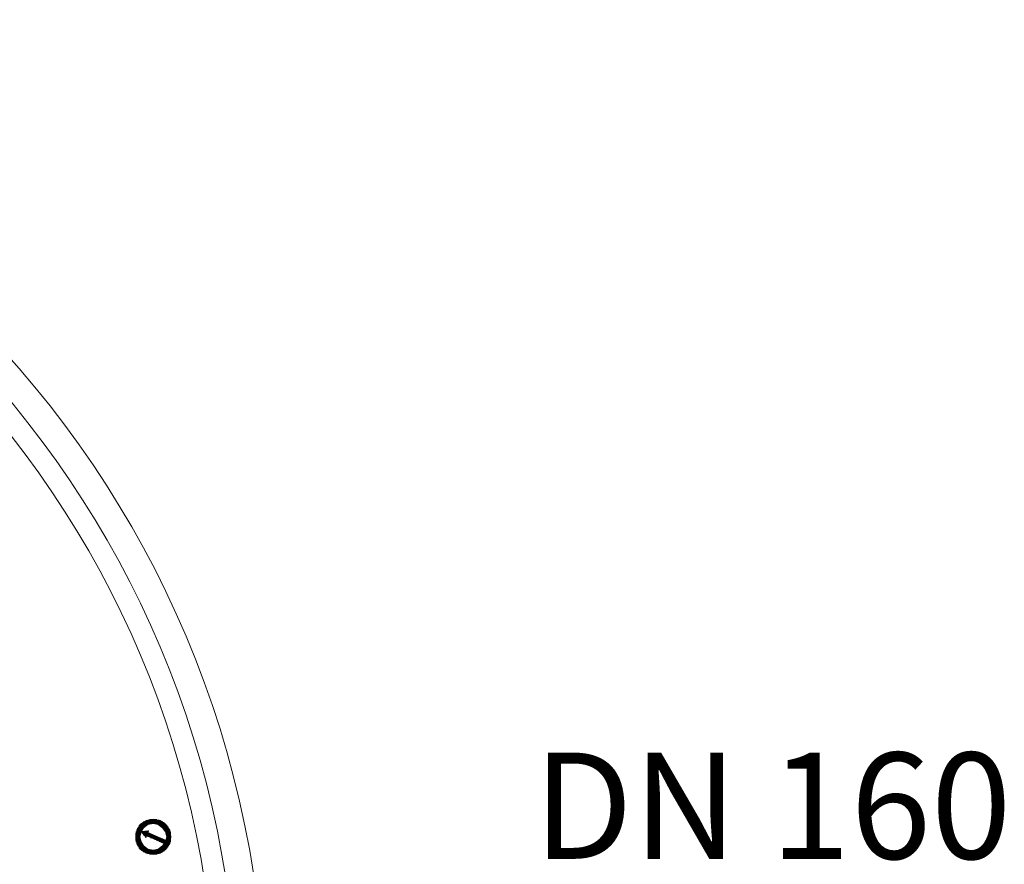
# Model space of a CAD drawing. Units: millimetres. Extents: x 1487 to 14509, y 2041 to 12510.
# Drawn here: x 4204 to 4760, y 3851 to 4328 of the extents above; entities that cross this region are included whole.
import ezdxf

# ---------------------------------------------------------------- set-up
doc = ezdxf.new("R2010")
doc.units = ezdxf.units.MM
for name, color, linetype, lineweight in [('PP', 20, 'Continuous', 5), ('Pragma-Rib-Layer', 22, 'Continuous', 5), ('TEXT', 2, 'Continuous', 5)]:
    doc.layers.add(name, color=color, linetype=linetype, lineweight=lineweight)
doc.styles.add('PDF Arial', font='arial.ttf')

# ---------------------------------------------------------------- blocks, each defined once
blk = doc.blocks.new('Cone 1000_800-Top view')
at = {"lineweight": -2}
for points in [[(118.61, -545.26), (117.92, -541.48), (115.86, -538.04), (112.42, -535.98), (108.64, -535.29), (104.86, -535.98), (101.42, -538.04), (99.36, -541.48), (98.67, -545.26), (99.36, -549.04), (101.42, -552.14), (104.86, -554.55), (108.64, -555.23), (112.42, -554.55), (115.86, -552.14), (117.92, -549.04), (118.61, -545.26)], [(100.39, -539.42), (103.83, -539.42)], [(100.39, -539.42), (103.83, -539.42)], [(100.73, -538.73), (104.51, -538.73)], [(100.73, -539.07), (104.17, -539.07)], [(100.73, -539.07), (104.51, -539.07)], [(116.2, -545.26), (115.52, -542.17), (113.8, -539.76), (111.39, -538.39), (108.64, -537.7), (105.89, -538.39), (103.48, -539.76), (101.76, -542.17), (101.08, -545.26), (101.76, -548.01), (103.48, -550.42), (105.89, -552.14), (108.64, -552.83), (111.39, -552.14), (113.8, -550.42), (115.52, -548.01), (116.2, -545.26)], [(101.08, -538.39), (105.2, -538.39)], [(101.08, -538.73), (104.86, -538.73)], [(101.42, -538.04), (106.23, -538.04)], [(101.42, -538.39), (105.55, -538.39)], [(101.42, -538.39), (105.89, -538.39)], [(101.76, -537.7), (107.26, -537.7)], [(101.76, -538.04), (106.58, -538.04)], [(102.11, -537.36), (115.17, -537.36)], [(102.11, -537.7), (115.17, -537.7)], [(114.48, -537.36), (102.45, -537.36), (114.83, -537.36)], [(102.8, -537.01), (114.48, -537.01)], [(103.14, -536.67), (114.14, -536.67)], [(103.14, -537.01), (114.14, -537.01)], [(103.48, -536.67), (113.8, -536.67)], [(103.83, -536.32), (113.45, -536.32)], [(112.77, -536.32), (104.17, -536.32), (113.11, -536.32)], [(104.51, -535.98), (112.42, -535.98)], [(105.2, -535.98), (112.08, -535.98)], [(105.55, -535.64), (111.73, -535.64)], [(105.89, -535.64), (111.39, -535.64)], [(106.58, -535.29), (110.7, -535.29)], [(107.61, -535.29), (109.67, -535.29)], [(109.33, -541.48), (108.3, -541.14), (111.73, -538.39)], [(110.02, -537.7), (115.52, -537.7)], [(110.7, -538.04), (115.52, -538.04)], [(111.05, -538.04), (115.52, -538.04)], [(111.05, -542.17), (112.08, -542.51), (111.73, -538.39)], [(111.39, -538.39), (115.86, -538.39)], [(111.73, -538.39), (111.39, -538.39)], [(111.73, -538.39), (115.86, -538.39)], [(112.08, -538.39), (116.2, -538.39)], [(112.42, -538.73), (116.2, -538.73)], [(112.77, -538.73), (116.2, -538.73)], [(112.77, -539.07), (116.55, -539.07)], [(113.11, -539.07), (116.55, -539.07)], [(113.11, -539.42), (116.55, -539.42)], [(113.45, -539.42), (116.89, -539.42)], [(98.67, -543.2), (101.42, -543.2)], [(98.67, -543.2), (101.42, -543.2)], [(98.67, -543.54), (101.42, -543.54)], [(98.67, -543.54), (101.42, -543.54)], [(98.67, -543.89), (101.08, -543.89)], [(98.67, -543.89), (101.42, -543.89)], [(98.67, -544.23), (101.08, -544.23)], [(98.67, -544.23), (101.08, -544.23)], [(98.67, -544.58), (101.08, -544.58)], [(98.67, -544.58), (101.08, -544.58)], [(98.67, -544.58), (101.08, -544.58)], [(98.67, -544.92), (101.08, -544.92)], [(98.67, -544.92), (101.08, -544.92)], [(99.01, -542.17), (101.76, -542.17)], [(99.01, -542.17), (101.76, -542.17)], [(99.01, -542.17), (101.76, -542.17)], [(99.01, -542.51), (101.42, -542.51)], [(99.01, -542.51), (101.76, -542.51)], [(99.01, -542.86), (101.42, -542.86)], [(99.01, -542.86), (101.42, -542.86)], [(99.01, -543.2), (101.42, -543.2)], [(99.36, -541.14), (102.11, -541.14)], [(99.36, -541.14), (102.45, -541.14)], [(99.36, -541.48), (102.11, -541.48)], [(99.36, -541.48), (102.11, -541.48)], [(99.36, -541.83), (101.76, -541.83)], [(99.36, -541.83), (102.11, -541.83)], [(99.7, -540.45), (102.8, -540.45)], [(99.7, -540.45), (102.8, -540.45)], [(99.7, -540.79), (102.45, -540.79)], [(99.7, -540.79), (102.45, -540.79)], [(99.7, -540.79), (102.8, -540.79)], [(100.05, -539.76), (103.14, -539.76)], [(100.05, -540.11), (103.14, -540.11)], [(100.05, -540.11), (103.14, -540.11)], [(100.39, -539.76), (103.48, -539.76)], [(100.39, -539.76), (103.48, -539.76)], [(104.86, -551.45), (109.33, -541.48)], [(106.58, -552.48), (111.05, -542.17)], [(107.61, -544.58), (110.02, -544.58)], [(110.02, -544.92), (107.61, -544.92), (109.67, -544.92)], [(108.3, -543.89), (110.36, -543.89), (107.95, -543.89)], [(110.36, -544.23), (107.95, -544.23), (110.02, -544.23)], [(108.3, -540.79), (111.73, -540.79)], [(108.64, -541.14), (111.73, -541.14), (108.98, -541.14)], [(108.64, -542.17), (111.05, -542.17)], [(108.64, -542.51), (110.7, -542.51)], [(108.64, -542.51), (111.05, -542.51)], [(109.33, -541.48), (111.73, -541.48), (108.98, -541.48)], [(111.39, -542.17), (112.08, -542.17)], [(111.73, -542.51), (112.08, -542.51)], [(112.08, -542.51), (112.08, -542.17)], [(113.8, -539.76), (117.23, -539.76)], [(113.8, -539.76), (116.89, -539.76)], [(113.8, -539.76), (116.89, -539.76)], [(114.14, -540.11), (117.23, -540.11)], [(114.14, -540.11), (117.23, -540.11)], [(114.48, -540.45), (117.58, -540.45)], [(114.48, -540.45), (117.23, -540.45)], [(114.48, -540.79), (117.58, -540.79)], [(114.83, -540.79), (117.58, -540.79)], [(114.83, -540.79), (117.58, -540.79)], [(114.83, -541.14), (117.92, -541.14)], [(115.17, -541.14), (117.92, -541.14)], [(115.17, -541.48), (117.92, -541.48)], [(115.17, -541.48), (117.92, -541.48)], [(115.17, -541.83), (117.92, -541.83)], [(115.17, -541.83), (117.92, -541.83)], [(115.52, -542.17), (118.27, -542.17)], [(115.52, -542.17), (118.27, -542.17)], [(115.52, -542.17), (118.27, -542.17)], [(115.52, -542.51), (118.27, -542.51)], [(115.52, -542.51), (118.27, -542.51)], [(115.86, -542.86), (118.27, -542.86)], [(115.86, -542.86), (118.27, -542.86)], [(115.86, -543.2), (118.61, -543.2)], [(115.86, -543.2), (118.27, -543.2)], [(115.86, -543.2), (118.27, -543.2)], [(115.86, -543.54), (118.61, -543.54)], [(115.86, -543.54), (118.61, -543.54)], [(115.86, -543.89), (118.61, -543.89)], [(115.86, -543.89), (118.61, -543.89)], [(116.2, -544.23), (118.61, -544.23)], [(116.2, -544.23), (118.61, -544.23)], [(116.2, -544.58), (118.61, -544.58)], [(116.2, -544.58), (118.61, -544.58)], [(116.2, -544.58), (118.61, -544.58)], [(116.2, -544.92), (118.61, -544.92)], [(116.2, -544.92), (118.61, -544.92)], [(98.67, -545.26), (101.08, -545.26)], [(98.67, -545.26), (101.08, -545.26)], [(98.67, -545.61), (101.08, -545.61)], [(98.67, -545.61), (101.08, -545.61)], [(98.67, -545.61), (101.08, -545.61)], [(98.67, -545.95), (101.08, -545.95)], [(98.67, -545.95), (101.08, -545.95)], [(98.67, -546.29), (101.08, -546.29)], [(98.67, -546.29), (101.08, -546.29)], [(98.67, -546.64), (101.42, -546.64)], [(98.67, -546.64), (101.42, -546.64)], [(98.67, -546.64), (101.08, -546.64)], [(98.67, -546.98), (101.42, -546.98)], [(98.67, -546.98), (101.42, -546.98)], [(98.67, -547.33), (101.42, -547.33)], [(99.01, -547.33), (101.42, -547.33)], [(99.01, -547.67), (101.42, -547.67)], [(99.01, -547.67), (101.42, -547.67)], [(99.01, -548.01), (101.76, -548.01)], [(99.01, -548.01), (101.76, -548.01)], [(99.01, -548.01), (101.76, -548.01)], [(99.01, -548.36), (101.76, -548.36)], [(99.01, -548.36), (101.76, -548.36)], [(99.36, -548.7), (102.11, -548.7)], [(99.36, -548.7), (102.11, -548.7)], [(99.36, -549.04), (102.45, -549.04)], [(99.36, -549.04), (102.11, -549.04)], [(99.36, -549.04), (102.11, -549.04)], [(99.7, -549.39), (102.45, -549.39)], [(99.7, -549.39), (102.45, -549.39)], [(99.7, -549.73), (102.8, -549.73)], [(99.7, -549.73), (102.45, -549.73)], [(99.7, -550.08), (102.8, -550.08)], [(100.05, -550.08), (102.8, -550.08)], [(100.05, -550.42), (103.48, -550.42)], [(100.05, -550.42), (103.14, -550.42)], [(100.05, -550.42), (103.14, -550.42)], [(105.55, -550.08), (107.61, -550.08), (105.2, -550.08)], [(106.92, -546.98), (108.98, -546.98), (106.58, -546.98)], [(113.8, -550.42), (117.23, -550.42)], [(114.14, -550.08), (117.23, -550.08)], [(114.14, -550.42), (117.23, -550.42)], [(114.14, -550.42), (117.23, -550.42)], [(114.48, -549.73), (117.58, -549.73)], [(114.48, -549.73), (117.58, -549.73)], [(114.48, -550.08), (117.58, -550.08)], [(114.83, -549.04), (117.92, -549.04)], [(114.83, -549.39), (117.58, -549.39)], [(114.83, -549.39), (117.58, -549.39)], [(115.17, -548.7), (117.92, -548.7)], [(115.17, -548.7), (117.92, -548.7)], [(115.17, -549.04), (117.92, -549.04)], [(115.17, -549.04), (117.92, -549.04)], [(115.52, -548.01), (118.27, -548.01)], [(115.52, -548.01), (118.27, -548.01)], [(115.52, -548.01), (118.27, -548.01)], [(115.52, -548.36), (117.92, -548.36)], [(115.52, -548.36), (118.27, -548.36)], [(115.86, -546.64), (118.61, -546.64)], [(115.86, -546.64), (118.61, -546.64)], [(115.86, -546.64), (118.61, -546.64)], [(115.86, -546.98), (118.61, -546.98)], [(115.86, -546.98), (118.61, -546.98)], [(115.86, -547.33), (118.27, -547.33)], [(115.86, -547.33), (118.27, -547.33)], [(115.86, -547.67), (118.27, -547.67)], [(115.86, -547.67), (118.27, -547.67)], [(116.2, -545.26), (118.61, -545.26)], [(116.2, -545.26), (118.61, -545.26)], [(116.2, -545.61), (118.61, -545.61)], [(116.2, -545.61), (118.61, -545.61)], [(116.2, -545.61), (118.61, -545.61)], [(116.2, -545.95), (118.61, -545.95)], [(116.2, -545.95), (118.61, -545.95)], [(116.2, -546.29), (118.61, -546.29)], [(116.2, -546.29), (118.61, -546.29)], [(100.39, -550.76), (103.83, -550.76)], [(100.39, -550.76), (103.48, -550.76)], [(100.39, -551.11), (103.83, -551.11)], [(100.73, -551.11), (104.17, -551.11)], [(100.73, -551.45), (104.51, -551.45)], [(100.73, -551.45), (104.17, -551.45)], [(101.08, -551.45), (104.86, -551.45)], [(101.08, -551.8), (105.2, -551.8)], [(101.08, -551.8), (104.86, -551.8)], [(101.42, -552.14), (105.89, -552.14)], [(101.42, -552.14), (105.55, -552.14)], [(101.76, -552.48), (106.92, -552.48)], [(101.76, -552.48), (106.23, -552.48)], [(102.11, -552.83), (107.95, -552.83)], [(109.33, -552.83), (115.17, -552.83), (102.11, -552.83)], [(102.45, -552.83), (114.83, -552.83)], [(102.45, -553.17), (114.83, -553.17)], [(102.8, -553.17), (114.48, -553.17)], [(102.8, -553.51), (114.48, -553.51)], [(103.14, -553.51), (114.14, -553.51)], [(113.8, -553.86), (103.48, -553.86), (113.45, -553.86), (103.83, -553.86)], [(104.17, -554.2), (113.11, -554.2)], [(104.51, -554.2), (112.77, -554.2)], [(105.2, -550.76), (107.26, -550.76), (104.86, -550.76)], [(107.26, -551.11), (104.86, -551.11), (106.92, -551.11)], [(104.86, -551.8), (106.92, -551.8)], [(104.86, -554.55), (112.42, -554.55)], [(105.2, -551.8), (106.58, -551.8)], [(105.2, -554.55), (112.08, -554.55)], [(105.55, -552.14), (106.58, -552.14), (105.89, -552.14)], [(105.55, -554.89), (111.39, -554.89)], [(106.23, -552.48), (106.58, -552.48)], [(106.23, -554.89), (111.05, -554.89)], [(106.92, -554.89), (110.36, -554.89)], [(110.36, -552.48), (115.52, -552.48)], [(110.7, -552.48), (115.52, -552.48)], [(111.39, -552.14), (115.86, -552.14)], [(111.73, -552.14), (115.86, -552.14)], [(112.08, -551.8), (116.2, -551.8)], [(112.42, -551.45), (116.2, -551.45)], [(112.42, -551.8), (116.2, -551.8)], [(112.77, -551.45), (116.55, -551.45)], [(113.11, -551.11), (116.55, -551.11)], [(113.11, -551.45), (116.55, -551.45)], [(113.45, -550.76), (116.89, -550.76)], [(113.45, -551.11), (116.89, -551.11)], [(113.8, -550.76), (116.89, -550.76)]]:
    blk.add_lwpolyline(points, dxfattribs=at)
for radius in [554.89, 542.86]:
    blk.add_circle((0, -37.82), radius, dxfattribs=at)
for points, knots in [([(110.36, -539.42), (110.36, -539.42), (111.73, -539.42), (111.73, -539.42), (111.73, -539.42), (110.36, -539.42), (110.36, -539.42)], [0, 0, 0, 0, 1, 1, 1, 2, 2, 2, 2]), ([(110.7, -539.07), (110.7, -539.07), (111.73, -539.07), (111.73, -539.07), (111.73, -539.07), (110.7, -539.07), (110.7, -539.07)], [0, 0, 0, 0, 1, 1, 1, 2, 2, 2, 2]), ([(111.05, -538.73), (111.05, -538.73), (111.73, -538.73), (111.73, -538.73), (111.73, -538.73), (111.05, -538.73), (111.05, -538.73)], [0, 0, 0, 0, 1, 1, 1, 2, 2, 2, 2]), ([(107.95, -544.58), (107.95, -544.58), (110.02, -544.58), (110.02, -544.58), (110.02, -544.58), (107.95, -544.58), (107.95, -544.58)], [0, 0, 0, 0, 1, 1, 1, 2, 2, 2, 2]), ([(108.64, -543.2), (108.64, -543.2), (110.7, -543.2), (110.7, -543.2), (110.7, -543.2), (108.3, -543.2), (108.3, -543.2), (108.3, -543.2), (110.7, -543.2), (110.7, -543.2)], [0, 0, 0, 0, 1, 1, 1, 2, 2, 2, 3, 3, 3, 3]), ([(108.3, -543.54), (108.3, -543.54), (110.36, -543.54), (110.36, -543.54), (110.36, -543.54), (108.3, -543.54), (108.3, -543.54)], [0, 0, 0, 0, 1, 1, 1, 2, 2, 2, 2]), ([(108.64, -540.79), (108.64, -540.79), (111.73, -540.79), (111.73, -540.79), (111.73, -540.79), (108.64, -540.79), (108.64, -540.79)], [0, 0, 0, 0, 1, 1, 1, 2, 2, 2, 2]), ([(108.64, -542.86), (108.64, -542.86), (110.7, -542.86), (110.7, -542.86), (110.7, -542.86), (108.64, -542.86), (108.64, -542.86)], [0, 0, 0, 0, 1, 1, 1, 2, 2, 2, 2]), ([(108.98, -540.45), (108.98, -540.45), (111.73, -540.45), (111.73, -540.45), (111.73, -540.45), (108.98, -540.45), (108.98, -540.45)], [0, 0, 0, 0, 1, 1, 1, 2, 2, 2, 2]), ([(108.98, -541.83), (108.98, -541.83), (112.08, -541.83), (112.08, -541.83), (112.08, -541.83), (108.98, -541.83), (108.98, -541.83)], [0, 0, 0, 0, 1, 1, 1, 2, 2, 2, 2]), ([(108.98, -542.17), (108.98, -542.17), (112.08, -542.17), (112.08, -542.17), (112.08, -542.17), (108.98, -542.17), (108.98, -542.17)], [0, 0, 0, 0, 1, 1, 1, 2, 2, 2, 2]), ([(109.33, -540.11), (109.33, -540.11), (111.73, -540.11), (111.73, -540.11), (111.73, -540.11), (109.33, -540.11), (109.33, -540.11)], [0, 0, 0, 0, 1, 1, 1, 2, 2, 2, 2]), ([(110.02, -539.76), (110.02, -539.76), (111.73, -539.76), (111.73, -539.76), (111.73, -539.76), (109.67, -539.76), (109.67, -539.76), (109.67, -539.76), (111.73, -539.76), (111.73, -539.76)], [0, 0, 0, 0, 1, 1, 1, 2, 2, 2, 3, 3, 3, 3]), ([(107.61, -550.42), (107.61, -550.42), (105.2, -550.42), (105.2, -550.42), (105.2, -550.42), (107.26, -550.42), (107.26, -550.42), (107.26, -550.42), (105.2, -550.42), (105.2, -550.42)], [0, 0, 0, 0, 1, 1, 1, 2, 2, 2, 3, 3, 3, 3]), ([(105.55, -549.39), (105.55, -549.39), (107.95, -549.39), (107.95, -549.39), (107.95, -549.39), (105.55, -549.39), (105.55, -549.39)], [0, 0, 0, 0, 1, 1, 1, 2, 2, 2, 2]), ([(105.55, -549.73), (105.55, -549.73), (107.61, -549.73), (107.61, -549.73), (107.61, -549.73), (105.55, -549.73), (105.55, -549.73)], [0, 0, 0, 0, 1, 1, 1, 2, 2, 2, 2]), ([(105.89, -548.7), (105.89, -548.7), (108.3, -548.7), (108.3, -548.7), (108.3, -548.7), (105.89, -548.7), (105.89, -548.7)], [0, 0, 0, 0, 1, 1, 1, 2, 2, 2, 2]), ([(105.89, -549.04), (105.89, -549.04), (107.95, -549.04), (107.95, -549.04), (107.95, -549.04), (105.89, -549.04), (105.89, -549.04), (105.89, -549.04), (107.95, -549.04), (107.95, -549.04)], [0, 0, 0, 0, 1, 1, 1, 2, 2, 2, 3, 3, 3, 3]), ([(106.23, -548.01), (106.23, -548.01), (108.64, -548.01), (108.64, -548.01), (108.64, -548.01), (106.23, -548.01), (106.23, -548.01), (106.23, -548.01), (108.3, -548.01), (108.3, -548.01)], [0, 0, 0, 0, 1, 1, 1, 2, 2, 2, 3, 3, 3, 3]), ([(106.23, -548.36), (106.23, -548.36), (108.3, -548.36), (108.3, -548.36), (108.3, -548.36), (106.23, -548.36), (106.23, -548.36)], [0, 0, 0, 0, 1, 1, 1, 2, 2, 2, 2]), ([(106.58, -547.33), (106.58, -547.33), (108.64, -547.33), (108.64, -547.33), (108.64, -547.33), (106.58, -547.33), (106.58, -547.33)], [0, 0, 0, 0, 1, 1, 1, 2, 2, 2, 2]), ([(106.58, -547.67), (106.58, -547.67), (108.64, -547.67), (108.64, -547.67), (108.64, -547.67), (106.58, -547.67), (106.58, -547.67)], [0, 0, 0, 0, 1, 1, 1, 2, 2, 2, 2]), ([(106.92, -546.29), (106.92, -546.29), (109.33, -546.29), (109.33, -546.29), (109.33, -546.29), (106.92, -546.29), (106.92, -546.29)], [0, 0, 0, 0, 1, 1, 1, 2, 2, 2, 2]), ([(106.92, -546.64), (106.92, -546.64), (108.98, -546.64), (108.98, -546.64), (108.98, -546.64), (106.92, -546.64), (106.92, -546.64), (106.92, -546.64), (108.98, -546.64), (108.98, -546.64)], [0, 0, 0, 0, 1, 1, 1, 2, 2, 2, 3, 3, 3, 3]), ([(107.26, -545.61), (107.26, -545.61), (109.67, -545.61), (109.67, -545.61), (109.67, -545.61), (107.26, -545.61), (107.26, -545.61), (107.26, -545.61), (109.33, -545.61), (109.33, -545.61)], [0, 0, 0, 0, 1, 1, 1, 2, 2, 2, 3, 3, 3, 3]), ([(107.26, -545.95), (107.26, -545.95), (109.33, -545.95), (109.33, -545.95), (109.33, -545.95), (107.26, -545.95), (107.26, -545.95)], [0, 0, 0, 0, 1, 1, 1, 2, 2, 2, 2]), ([(107.61, -545.26), (107.61, -545.26), (109.67, -545.26), (109.67, -545.26), (109.67, -545.26), (107.61, -545.26), (107.61, -545.26)], [0, 0, 0, 0, 1, 1, 1, 2, 2, 2, 2]), ([(104.86, -551.45), (104.86, -551.45), (106.92, -551.45), (106.92, -551.45), (106.92, -551.45), (104.86, -551.45), (104.86, -551.45), (104.86, -551.45), (106.92, -551.45), (106.92, -551.45)], [0, 0, 0, 0, 1, 1, 1, 2, 2, 2, 3, 3, 3, 3])]:
    blk.add_open_spline(points, degree=3, knots=knots, dxfattribs=at)

msp = doc.modelspace()

# ---------------------------------------------------------------- linework, layer by layer
at = {"layer": 'Pragma-Rib-Layer'}
msp.add_circle((3772.69, 3757.77), 570.2, dxfattribs=at)

# ---------------------------------------------------------------- block references
at = {"layer": 'PP', "rotation": 90}
msp.add_blockref('Cone 1000_800-Top view', (3734.3, 3757.77), dxfattribs=at)

# ---------------------------------------------------------------- texts
at = {"layer": 'TEXT', "insert": (4494.14, 3913.97), "char_height": 60, "attachment_point": 1, "style": 'PDF Arial'}
msp.add_mtext('DN 160', dxfattribs=at)

doc.saveas('drawing.dxf')
